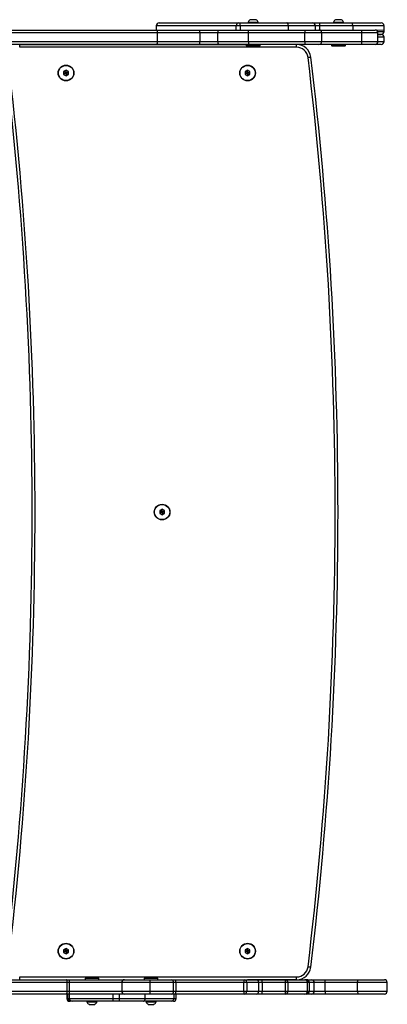
# Model space of a CAD drawing. Units: millimetres. Extents: x -4534 to 417147, y -3372 to 4213.
# Drawn here: x 710 to 1095, y 1616 to 2648 of the extents above; entities that cross this region are included whole.
import ezdxf

# ---------------------------------------------------------------- set-up
doc = ezdxf.new("R2010")
doc.units = ezdxf.units.MM
doc.linetypes.add('CENTERX2', pattern=[2.032, 1.27, -0.254, 0.254, -0.254])
doc.layers.add('Toestel 2D', color=7, linetype='Continuous', lineweight=20)

# ---------------------------------------------------------------- blocks, each defined once
blk = doc.blocks.new('0671_')
at = {"color": 7, "linetype": 'CENTERX2'}
for p, q in [((122.34, 65.05), (86.57, 65.05)), ((97.9, 65.05), (122.34, 65.05)), ((118.29, 65.05), (98.29, 65.05))]:
    blk.add_line(p, q, dxfattribs=at)
at = {"color": 7, "linetype": 'Continuous'}
for p, q in [((116.41, 65.05), (95.59, 65.05)), ((99.5, 65.05), (104.99, 65.05)), ((104.99, 65.05), (109.82, 65.05)), ((109.82, 65.05), (116.06, 65.05)), ((116.06, 65.05), (118.65, 65.05)), ((120.85, 65.05), (116.41, 65.05)), ((118.39, 65.05), (118.76, 65.05)), ((118.39, 65.05), (122.77, 65.05)), ((122.73, 65.05), (120.85, 65.05)), ((125.91, 65.05), (122.73, 65.05)), ((122.77, 65.05), (130.02, 65.05)), ((131.81, 65.05), (125.91, 65.05)), ((130.02, 65.05), (134.9, 65.05)), ((132.95, 65.05), (130.08, 65.05)), ((138.7, 65.05), (130.08, 65.05)), ((131.81, 65.05), (133.59, 65.05)), ((132.15, 65.05), (132.99, 65.05)), ((133.52, 65.05), (132.15, 65.05)), ((137.78, 65.05), (132.88, 65.05)), ((136.83, 65.05), (132.95, 65.05)), ((134.51, 65.05), (134.91, 65.05)), ((134.51, 65.05), (140.04, 65.05)), ((136.83, 65.05), (140.12, 65.05)), ((137.78, 65.05), (139.47, 65.05))]:
    blk.add_line(p, q, dxfattribs=at)
at = {"color": 7, "linetype": 'Continuous', "lineweight": 25}
for p, q in [((116.27, 65.5), (116.27, 65.05)), ((125.88, 65.85), (125.88, 65.8)), ((125.91, 65.05), (131.82, 65.05)), ((126.93, 65.8), (126.93, 65.85)), ((133.3, 65.05), (137.71, 65.05)), ((134.81, 65.85), (134.81, 65.8)), ((135.86, 65.8), (135.86, 65.85)), ((140.12, 64.9), (140.12, 65.5)), ((116.41, 63.85), (116.41, 64.75)), ((120.85, 63.85), (120.85, 64.75)), ((122.73, 63.85), (122.73, 64.75)), ((131.81, 64.75), (125.91, 64.75)), ((125.91, 63.85), (125.91, 64.75)), ((131.81, 63.85), (131.81, 64.75)), ((133.6, 63.85), (133.6, 64.75)), ((137.78, 63.85), (137.78, 64.75)), ((139.47, 63.85), (139.47, 64.75)), ((140.12, 63.85), (140.12, 64.3)), ((101.98, 63.25), (101.98, 63.55)), ((101.98, 63.55), (125.68, 63.55)), ((130.96, 63.25), (101.98, 63.25)), ((125.68, 63.55), (125.68, 63.43)), ((125.68, 63.43), (125.76, 63.35)), ((125.91, 63.85), (131.81, 63.85)), ((131.82, 63.55), (125.91, 63.55)), ((127.06, 63.35), (127.13, 63.43)), ((127.13, 63.43), (127.13, 63.55)), ((137.71, 63.55), (133.3, 63.55)), ((134.61, 63.55), (134.61, 63.43)), ((134.61, 63.43), (134.69, 63.35)), ((135.99, 63.35), (136.06, 63.43)), ((136.06, 63.43), (136.06, 63.55)), ((106.83, 60.84), (106.58, 60.7)), ((106.58, 60.7), (106.58, 60.41)), ((106.75, 60.6), (106.58, 60.7)), ((106.75, 60.51), (106.58, 60.41)), ((106.58, 60.41), (106.83, 60.26)), ((106.83, 60.64), (106.75, 60.6)), ((106.75, 60.6), (106.75, 60.51)), ((106.75, 60.51), (106.83, 60.46)), ((107.08, 60.7), (106.83, 60.84)), ((106.83, 60.64), (106.83, 60.84)), ((106.9, 60.6), (106.83, 60.64)), ((106.83, 60.46), (106.9, 60.51)), ((106.83, 60.46), (106.83, 60.26)), ((106.83, 60.26), (107.08, 60.41)), ((106.9, 60.6), (107.08, 60.7)), ((106.9, 60.51), (106.9, 60.6)), ((106.9, 60.51), (107.08, 60.41)), ((107.08, 60.41), (107.08, 60.7)), ((125.83, 60.84), (125.58, 60.7)), ((125.58, 60.7), (125.58, 60.41)), ((125.75, 60.6), (125.58, 60.7)), ((125.75, 60.51), (125.58, 60.41)), ((125.58, 60.41), (125.83, 60.26)), ((125.83, 60.64), (125.75, 60.6)), ((125.75, 60.6), (125.75, 60.51)), ((125.75, 60.51), (125.83, 60.46)), ((126.08, 60.7), (125.83, 60.84)), ((125.83, 60.64), (125.83, 60.84)), ((125.9, 60.6), (125.83, 60.64)), ((125.83, 60.46), (125.9, 60.51)), ((125.83, 60.46), (125.83, 60.26)), ((125.83, 60.26), (126.08, 60.41)), ((125.9, 60.6), (126.08, 60.7)), ((125.9, 60.51), (125.9, 60.6)), ((125.9, 60.51), (126.08, 60.41)), ((126.08, 60.41), (126.08, 60.7)), ((116.88, 14.84), (116.63, 14.7)), ((116.63, 14.7), (116.63, 14.41)), ((116.8, 14.6), (116.63, 14.7)), ((116.8, 14.51), (116.63, 14.41)), ((116.88, 14.64), (116.8, 14.6)), ((116.8, 14.6), (116.8, 14.51)), ((116.8, 14.51), (116.88, 14.46)), ((117.13, 14.7), (116.88, 14.84)), ((116.88, 14.64), (116.88, 14.84)), ((116.95, 14.6), (116.88, 14.64)), ((116.88, 14.46), (116.95, 14.51)), ((116.88, 14.46), (116.88, 14.26)), ((116.95, 14.6), (117.13, 14.7)), ((116.95, 14.51), (116.95, 14.6)), ((116.95, 14.51), (117.13, 14.41)), ((117.13, 14.41), (117.13, 14.7)), ((116.63, 14.41), (116.88, 14.26)), ((116.88, 14.26), (117.13, 14.41)), ((106.83, -31.16), (106.58, -31.3)), ((106.58, -31.3), (106.58, -31.59)), ((106.75, -31.4), (106.58, -31.3)), ((106.75, -31.49), (106.58, -31.59)), ((106.58, -31.59), (106.83, -31.74)), ((106.83, -31.36), (106.75, -31.4)), ((106.75, -31.4), (106.75, -31.49)), ((106.75, -31.49), (106.83, -31.54)), ((107.08, -31.3), (106.83, -31.16)), ((106.83, -31.36), (106.83, -31.16)), ((106.9, -31.4), (106.83, -31.36)), ((106.83, -31.54), (106.9, -31.49)), ((106.83, -31.54), (106.83, -31.74)), ((106.83, -31.74), (107.08, -31.59)), ((106.9, -31.4), (107.08, -31.3)), ((106.9, -31.49), (106.9, -31.4)), ((106.9, -31.49), (107.08, -31.59)), ((107.08, -31.59), (107.08, -31.3)), ((125.83, -31.16), (125.58, -31.3)), ((125.58, -31.3), (125.58, -31.59)), ((125.75, -31.4), (125.58, -31.3)), ((125.75, -31.49), (125.58, -31.59)), ((125.58, -31.59), (125.83, -31.74)), ((125.83, -31.36), (125.75, -31.4)), ((125.75, -31.4), (125.75, -31.49)), ((125.75, -31.49), (125.83, -31.54)), ((126.08, -31.3), (125.83, -31.16)), ((125.83, -31.36), (125.83, -31.16)), ((125.9, -31.4), (125.83, -31.36)), ((125.83, -31.54), (125.9, -31.49)), ((125.83, -31.54), (125.83, -31.74)), ((125.83, -31.74), (126.08, -31.59)), ((125.9, -31.4), (126.08, -31.3)), ((125.9, -31.49), (125.9, -31.4)), ((125.9, -31.49), (126.08, -31.59)), ((126.08, -31.59), (126.08, -31.3)), ((101.98, -34.15), (130.96, -34.15)), ((106.95, -35.65), (106.95, -34.75)), ((107.15, -34.75), (107.15, -35.65)), ((107.22, -34.45), (112.96, -34.45)), ((108.89, -34.25), (108.82, -34.32)), ((108.82, -34.32), (108.82, -34.45)), ((110.27, -34.32), (110.19, -34.25)), ((110.27, -34.45), (110.27, -34.32)), ((112.66, -34.75), (112.66, -35.65)), ((115.08, -34.25), (115, -34.32)), ((115, -34.32), (115, -34.45)), ((115.64, -35.65), (115.64, -34.75)), ((116.45, -34.32), (116.38, -34.25)), ((116.45, -34.45), (116.45, -34.32)), ((118.07, -35.65), (118.07, -34.75)), ((118.33, -34.75), (118.33, -35.65)), ((125.45, -35.65), (125.45, -34.75)), ((125.75, -34.75), (125.75, -35.65)), ((130.96, -34.45), (125.82, -34.45)), ((127, -35.65), (127, -34.75)), ((127.35, -34.75), (127.35, -35.65)), ((129.73, -34.45), (129.79, -34.45)), ((129.8, -35.65), (129.8, -34.75)), ((129.82, -34.45), (129.82, -34.45)), ((130.04, -34.75), (130.04, -35.65)), ((130.13, -34.45), (130.12, -34.45)), ((130.96, -34.45), (130.96, -34.15)), ((132.11, -35.65), (132.11, -34.75)), ((132.29, -35.65), (132.29, -34.75)), ((132.8, -35.65), (132.8, -34.75)), ((133.92, -34.75), (133.92, -35.65)), ((137.33, -34.75), (133.92, -34.75)), ((134.05, -34.45), (137.45, -34.45)), ((137.33, -35.65), (137.33, -34.75)), ((140.44, -35.65), (140.44, -34.75)), ((106.91, -35.95), (106.91, -36.4)), ((112.96, -35.95), (107.22, -35.95)), ((112.66, -35.65), (112.66, -35.65)), ((118.36, -36.4), (118.36, -35.95)), ((129.79, -35.95), (129.73, -35.95)), ((131.99, -35.95), (131.81, -35.95)), ((133.92, -35.65), (137.33, -35.65)), ((137.45, -35.95), (134.05, -35.95)), ((107.32, -36.7), (107.21, -36.7)), ((109.02, -36.7), (109.02, -36.75)), ((110.07, -36.75), (110.07, -36.7)), ((115.2, -36.7), (115.2, -36.75)), ((116.25, -36.75), (116.25, -36.7))]:
    blk.add_line(p, q, dxfattribs=at)
at = {"color": 8, "linetype": 'Continuous', "lineweight": 25}
for p, q in [((116.27, 65.5), (116.27, 65.05)), ((116.27, 65.5), (116.27, 65.5)), ((124.65, 65.05), (124.65, 65.5)), ((125.04, 65.5), (125.04, 65.05)), ((130.08, 65.5), (130.08, 65.05)), ((132.92, 65.05), (132.92, 65.5)), ((133.37, 65.5), (133.37, 65.05)), ((136.83, 65.5), (136.83, 65.05)), ((137.78, 64.75), (133.6, 64.75)), ((130.96, 63.25), (130.96, 63.55)), ((133.6, 63.85), (137.78, 63.85)), ((101.98, -34.45), (101.98, -34.15)), ((112.66, -34.75), (107.15, -34.75)), ((130.12, -34.45), (130.12, -34.45)), ((107.02, -36.4), (107.02, -35.95)), ((107.15, -35.65), (112.66, -35.65)), ((107.19, -36.4), (107.19, -35.95)), ((111.76, -36.4), (111.76, -35.95)), ((112.41, -36.4), (112.41, -35.95)), ((115.11, -36.4), (115.11, -35.95)), ((118.13, -36.4), (118.13, -35.95)), ((106.91, -36.4), (107.02, -36.4))]:
    blk.add_line(p, q, dxfattribs=at)
at = {"color": 7, "linetype": 'Continuous', "lineweight": 25, "flags": 128}
for points in [[(126.41, 66.13), (126.31, 66.13), (126.22, 66.13), (126.15, 66.13), (126.11, 66.13), (126.11, 66.13)], [(126.71, 66.13), (126.7, 66.13), (126.67, 66.13), (126.6, 66.13), (126.51, 66.13), (126.41, 66.13)], [(135.34, 66.13), (135.23, 66.13), (135.14, 66.13), (135.08, 66.13), (135.04, 66.13), (135.04, 66.13)], [(135.64, 66.13), (135.63, 66.13), (135.6, 66.13), (135.53, 66.13), (135.44, 66.13), (135.34, 66.13)], [(95.85, 65.05), (96.8, 65.05), (97.75, 65.05), (98.71, 65.05), (99.67, 65.05), (100.64, 65.05), (101.61, 65.05), (102.58, 65.05), (103.55, 65.05), (104.51, 65.05), (105.48, 65.05), (106.43, 65.05), (107.39, 65.05), (108.33, 65.05), (109.26, 65.05), (110.19, 65.05), (111.1, 65.05), (112, 65.05), (112.88, 65.05), (113.75, 65.05), (114.6, 65.05), (115.43, 65.05), (116.25, 65.05)], [(116.41, 64.75), (116.41, 64.81), (116.4, 64.87), (116.39, 64.92), (116.36, 64.97), (116.34, 65), (116.31, 65.03), (116.28, 65.05), (116.25, 65.05)], [(116.25, 65.05), (116.77, 65.05), (117.3, 65.05), (117.86, 65.05), (118.42, 65.05), (119, 65.05), (119.59, 65.05), (120.19, 65.05), (120.8, 65.05)], [(124.65, 65.5), (123.9, 65.5), (123.18, 65.5), (122.49, 65.5), (121.84, 65.5), (121.21, 65.5), (120.62, 65.5), (120.06, 65.5), (119.54, 65.5), (119.05, 65.5), (118.6, 65.5), (118.18, 65.5), (117.8, 65.5), (117.45, 65.5), (117.14, 65.5), (116.87, 65.5), (116.63, 65.5), (116.43, 65.5), (116.27, 65.5)], [(116.57, 65.8), (116.73, 65.8), (116.93, 65.8), (117.16, 65.8), (117.43, 65.8), (117.74, 65.8), (118.08, 65.8), (118.46, 65.8), (118.88, 65.8), (119.33, 65.8), (119.81, 65.8), (120.33, 65.8), (120.88, 65.8), (121.47, 65.8), (122.09, 65.8), (122.74, 65.8), (123.42, 65.8), (124.13, 65.8), (124.87, 65.8)], [(120.8, 65.05), (121.05, 65.05), (121.31, 65.05), (121.57, 65.05), (121.83, 65.05), (122.08, 65.05), (122.34, 65.05), (122.59, 65.05), (122.83, 65.05)], [(122.73, 64.75), (122.73, 64.81), (122.74, 64.87), (122.75, 64.92), (122.76, 64.97), (122.78, 65), (122.79, 65.03), (122.81, 65.05), (122.83, 65.05)], [(122.83, 65.05), (123.21, 65.05), (123.58, 65.05), (123.96, 65.05), (124.35, 65.05), (124.74, 65.05), (125.13, 65.05), (125.52, 65.05), (125.91, 65.05)], [(125.04, 65.5), (124.99, 65.5), (124.93, 65.5), (124.88, 65.5), (124.83, 65.5), (124.78, 65.5), (124.73, 65.5), (124.68, 65.5), (124.65, 65.5)], [(124.87, 65.8), (124.88, 65.8), (124.9, 65.8), (124.91, 65.8), (124.92, 65.8), (124.93, 65.8), (124.95, 65.8), (124.96, 65.8), (124.97, 65.8)], [(124.97, 65.8), (125.62, 65.8), (126.25, 65.8), (126.89, 65.8), (127.51, 65.8), (128.13, 65.8), (128.74, 65.8), (129.35, 65.8), (129.95, 65.8)], [(130.08, 65.5), (129.48, 65.5), (128.86, 65.5), (128.24, 65.5), (127.61, 65.5), (126.98, 65.5), (126.34, 65.5), (125.7, 65.5), (125.04, 65.5)], [(126.41, 65.85), (126.27, 65.85), (126.15, 65.85), (126.04, 65.85), (125.95, 65.85), (125.9, 65.85), (125.88, 65.85)], [(126.93, 65.85), (126.92, 65.85), (126.86, 65.85), (126.78, 65.85), (126.67, 65.85), (126.54, 65.85), (126.41, 65.85)], [(130.08, 65.5), (130.08, 65.56), (130.07, 65.62), (130.06, 65.67), (130.04, 65.72), (130.02, 65.75), (130, 65.78), (129.97, 65.8), (129.95, 65.8)], [(129.95, 65.8), (130.33, 65.8), (130.7, 65.8), (131.04, 65.8), (131.35, 65.8), (131.63, 65.8), (131.89, 65.8), (132.11, 65.8), (132.29, 65.8), (132.44, 65.8), (132.55, 65.8), (132.62, 65.8)], [(132.92, 65.5), (132.85, 65.5), (132.75, 65.5), (132.61, 65.5), (132.44, 65.5), (132.24, 65.5), (132.01, 65.5), (131.75, 65.5), (131.46, 65.5), (131.15, 65.5), (130.81, 65.5), (130.46, 65.5), (130.08, 65.5)], [(131.82, 65.05), (132.04, 65.05), (132.27, 65.05), (132.48, 65.05), (132.68, 65.05), (132.85, 65.05), (133.01, 65.05), (133.13, 65.05), (133.22, 65.05), (133.27, 65.05), (133.3, 65.05), (133.3, 65.05)], [(132.62, 65.8), (132.65, 65.8), (132.71, 65.8), (132.79, 65.8), (132.89, 65.8), (133, 65.8), (133.13, 65.8), (133.26, 65.8), (133.4, 65.8)], [(133.37, 65.5), (133.29, 65.5), (133.21, 65.5), (133.14, 65.5), (133.07, 65.5), (133.01, 65.5), (132.97, 65.5), (132.94, 65.5), (132.92, 65.5)], [(136.83, 65.5), (136.41, 65.5), (135.99, 65.5), (135.56, 65.5), (135.12, 65.5), (134.69, 65.5), (134.25, 65.5), (133.8, 65.5), (133.37, 65.5)], [(133.4, 65.8), (133.82, 65.8), (134.24, 65.8), (134.67, 65.8), (135.09, 65.8), (135.5, 65.8), (135.92, 65.8), (136.32, 65.8), (136.72, 65.8)], [(135.34, 65.85), (135.2, 65.85), (135.07, 65.85), (134.97, 65.85), (134.88, 65.85), (134.83, 65.85), (134.81, 65.85)], [(135.86, 65.85), (135.84, 65.85), (135.79, 65.85), (135.71, 65.85), (135.6, 65.85), (135.47, 65.85), (135.34, 65.85)], [(136.83, 65.5), (136.83, 65.56), (136.82, 65.62), (136.81, 65.67), (136.8, 65.72), (136.78, 65.75), (136.76, 65.78), (136.74, 65.8), (136.72, 65.8)], [(136.72, 65.8), (137.1, 65.8), (137.47, 65.8), (137.82, 65.8), (138.14, 65.8), (138.45, 65.8), (138.72, 65.8), (138.97, 65.8), (139.19, 65.8), (139.38, 65.8), (139.54, 65.8), (139.66, 65.8), (139.75, 65.8), (139.8, 65.8), (139.82, 65.8)], [(137.71, 65.05), (137.96, 65.05), (138.2, 65.05), (138.42, 65.05), (138.61, 65.05), (138.79, 65.05), (138.93, 65.05), (139.04, 65.05), (139.12, 65.05), (139.16, 65.05), (139.17, 65.05)], [(116.41, 64.75), (115.59, 64.75), (114.75, 64.75), (113.89, 64.75), (113.01, 64.75), (112.12, 64.75), (111.21, 64.75), (110.28, 64.75), (109.35, 64.75), (108.4, 64.75), (107.45, 64.75), (106.49, 64.75), (105.52, 64.75), (104.54, 64.75), (103.57, 64.75), (102.58, 64.75), (101.6, 64.75), (100.62, 64.75), (99.64, 64.75), (98.67, 64.75), (97.7, 64.75), (96.73, 64.75), (95.78, 64.75)], [(120.85, 64.75), (120.26, 64.75), (119.67, 64.75), (119.1, 64.75), (118.54, 64.75), (117.98, 64.75), (117.44, 64.75), (116.92, 64.75), (116.41, 64.75)], [(122.73, 64.75), (122.5, 64.75), (122.27, 64.75), (122.04, 64.75), (121.8, 64.75), (121.56, 64.75), (121.32, 64.75), (121.08, 64.75), (120.85, 64.75)], [(125.91, 64.75), (125.5, 64.75), (125.1, 64.75), (124.69, 64.75), (124.29, 64.75), (123.9, 64.75), (123.5, 64.75), (123.11, 64.75), (122.73, 64.75)], [(139.82, 64.6), (139.8, 64.6), (139.75, 64.6), (139.66, 64.6), (139.54, 64.6), (139.47, 64.6)], [(139.47, 64.6), (139.54, 64.6), (139.66, 64.6), (139.75, 64.6), (139.8, 64.6), (139.82, 64.6)], [(95.78, 63.85), (96.73, 63.85), (97.7, 63.85), (98.67, 63.85), (99.64, 63.85), (100.62, 63.85), (101.6, 63.85), (102.58, 63.85), (103.57, 63.85), (104.54, 63.85), (105.52, 63.85), (106.49, 63.85), (107.45, 63.85), (108.4, 63.85), (109.35, 63.85), (110.28, 63.85), (111.21, 63.85), (112.12, 63.85), (113.01, 63.85), (113.89, 63.85), (114.75, 63.85), (115.59, 63.85), (116.41, 63.85)], [(116.25, 63.55), (115.43, 63.55), (114.6, 63.55), (113.75, 63.55), (112.88, 63.55), (112, 63.55), (111.1, 63.55), (110.19, 63.55), (109.26, 63.55), (108.33, 63.55), (107.39, 63.55), (106.43, 63.55), (105.48, 63.55), (104.51, 63.55), (103.55, 63.55), (102.58, 63.55), (101.61, 63.55), (100.64, 63.55), (99.67, 63.55), (98.71, 63.55), (97.75, 63.55), (96.8, 63.55), (95.85, 63.55)], [(116.25, 63.55), (116.28, 63.56), (116.31, 63.58), (116.34, 63.6), (116.36, 63.64), (116.39, 63.69), (116.4, 63.74), (116.41, 63.79), (116.41, 63.85)], [(120.8, 63.55), (120.19, 63.55), (119.59, 63.55), (119, 63.55), (118.42, 63.55), (117.86, 63.55), (117.3, 63.55), (116.77, 63.55), (116.25, 63.55)], [(116.41, 63.85), (116.92, 63.85), (117.44, 63.85), (117.98, 63.85), (118.54, 63.85), (119.1, 63.85), (119.67, 63.85), (120.26, 63.85), (120.85, 63.85)], [(122.83, 63.55), (122.59, 63.55), (122.34, 63.55), (122.08, 63.55), (121.83, 63.55), (121.57, 63.55), (121.31, 63.55), (121.05, 63.55), (120.8, 63.55)], [(120.85, 63.85), (121.08, 63.85), (121.32, 63.85), (121.56, 63.85), (121.8, 63.85), (122.04, 63.85), (122.27, 63.85), (122.5, 63.85), (122.73, 63.85)], [(122.83, 63.55), (122.81, 63.56), (122.79, 63.58), (122.78, 63.6), (122.76, 63.64), (122.75, 63.69), (122.74, 63.74), (122.73, 63.79), (122.73, 63.85)], [(122.73, 63.85), (123.11, 63.85), (123.5, 63.85), (123.9, 63.85), (124.29, 63.85), (124.69, 63.85), (125.1, 63.85), (125.5, 63.85), (125.91, 63.85)], [(125.91, 63.55), (125.52, 63.55), (125.13, 63.55), (124.74, 63.55), (124.35, 63.55), (123.96, 63.55), (123.58, 63.55), (123.21, 63.55), (122.83, 63.55)], [(125.68, 63.43), (125.7, 63.43), (125.75, 63.43), (125.84, 63.43), (125.96, 63.43), (126.09, 63.43), (126.25, 63.43), (126.41, 63.43)], [(126.41, 63.35), (126.26, 63.35), (126.12, 63.35), (125.99, 63.35), (125.89, 63.35), (125.81, 63.35), (125.77, 63.35), (125.76, 63.35)], [(126.41, 63.43), (126.57, 63.43), (126.72, 63.43), (126.86, 63.43), (126.97, 63.43), (127.06, 63.43), (127.11, 63.43), (127.13, 63.43)], [(127.06, 63.35), (127.05, 63.35), (127, 63.35), (126.93, 63.35), (126.83, 63.35), (126.7, 63.35), (126.56, 63.35), (126.41, 63.35)], [(133.3, 63.55), (133.3, 63.55), (133.27, 63.55), (133.22, 63.55), (133.13, 63.55), (133.01, 63.55), (132.85, 63.55), (132.68, 63.55), (132.48, 63.55), (132.27, 63.55), (132.04, 63.55), (131.82, 63.55)], [(134.61, 63.43), (134.63, 63.43), (134.68, 63.43), (134.77, 63.43), (134.88, 63.43), (135.02, 63.43), (135.18, 63.43), (135.34, 63.43)], [(135.34, 63.35), (135.19, 63.35), (135.04, 63.35), (134.92, 63.35), (134.82, 63.35), (134.74, 63.35), (134.7, 63.35), (134.69, 63.35)], [(135.34, 63.43), (135.5, 63.43), (135.65, 63.43), (135.79, 63.43), (135.9, 63.43), (135.99, 63.43), (136.04, 63.43), (136.06, 63.43)], [(135.99, 63.35), (135.98, 63.35), (135.93, 63.35), (135.86, 63.35), (135.75, 63.35), (135.63, 63.35), (135.49, 63.35), (135.34, 63.35)], [(139.17, 63.55), (139.16, 63.55), (139.12, 63.55), (139.04, 63.55), (138.93, 63.55), (138.79, 63.55), (138.61, 63.55), (138.42, 63.55), (138.2, 63.55), (137.96, 63.55), (137.71, 63.55)], [(139.82, 63.55), (139.8, 63.55), (139.75, 63.55), (139.66, 63.55), (139.54, 63.55), (139.38, 63.55), (139.19, 63.55), (139.17, 63.55)], [(132.15, 62.2), (132.21, 62.2), (132.26, 62.21), (132.32, 62.22), (132.36, 62.22), (132.4, 62.23), (132.42, 62.23), (132.44, 62.23), (132.45, 62.23)], [(132.15, -33.09), (132.21, -33.1), (132.26, -33.1), (132.32, -33.11), (132.36, -33.11), (132.4, -33.12), (132.42, -33.12), (132.44, -33.12), (132.45, -33.12)], [(88.12, -34.45), (89.85, -34.45), (91.57, -34.45), (93.29, -34.45), (95.01, -34.45), (96.73, -34.45), (98.44, -34.45), (100.14, -34.45), (101.84, -34.45), (103.52, -34.45), (105.2, -34.45), (106.87, -34.45)], [(106.95, -34.75), (105.28, -34.75), (103.59, -34.75), (101.9, -34.75), (100.2, -34.75), (98.49, -34.75), (96.77, -34.75), (95.05, -34.75), (93.32, -34.75), (91.59, -34.75), (89.86, -34.75), (88.12, -34.75)], [(106.95, -34.75), (106.95, -34.69), (106.95, -34.63), (106.94, -34.58), (106.93, -34.53), (106.92, -34.5), (106.9, -34.47), (106.89, -34.45), (106.87, -34.45)], [(106.87, -34.45), (106.91, -34.45), (106.96, -34.45), (107, -34.45), (107.05, -34.45), (107.09, -34.45), (107.14, -34.45), (107.18, -34.45), (107.22, -34.45)], [(107.15, -34.75), (107.13, -34.75), (107.1, -34.75), (107.08, -34.75), (107.05, -34.75), (107.03, -34.75), (107, -34.75), (106.98, -34.75), (106.95, -34.75)], [(109.54, -34.32), (109.38, -34.32), (109.23, -34.32), (109.09, -34.32), (108.98, -34.32), (108.89, -34.32), (108.84, -34.32), (108.82, -34.32)], [(108.89, -34.25), (108.9, -34.25), (108.95, -34.25), (109.02, -34.25), (109.12, -34.25), (109.25, -34.25), (109.39, -34.25), (109.54, -34.25)], [(109.54, -34.25), (109.69, -34.25), (109.83, -34.25), (109.96, -34.25), (110.06, -34.25), (110.14, -34.25), (110.18, -34.25), (110.19, -34.25)], [(110.27, -34.32), (110.25, -34.32), (110.2, -34.32), (110.11, -34.32), (109.99, -34.32), (109.86, -34.32), (109.7, -34.32), (109.54, -34.32)], [(112.96, -34.45), (112.98, -34.45), (113.03, -34.45), (113.13, -34.45), (113.26, -34.45), (113.43, -34.45), (113.63, -34.45), (113.86, -34.45), (114.11, -34.45), (114.39, -34.45), (114.68, -34.45), (114.99, -34.45), (115.3, -34.45), (115.62, -34.45)], [(115.73, -34.32), (115.57, -34.32), (115.41, -34.32), (115.28, -34.32), (115.16, -34.32), (115.07, -34.32), (115.02, -34.32), (115, -34.32)], [(115.08, -34.25), (115.09, -34.25), (115.13, -34.25), (115.21, -34.25), (115.31, -34.25), (115.44, -34.25), (115.58, -34.25), (115.73, -34.25)], [(115.62, -34.45), (115.93, -34.45), (116.23, -34.45), (116.53, -34.45), (116.82, -34.45), (117.1, -34.45), (117.37, -34.45), (117.63, -34.45), (117.87, -34.45)], [(118.07, -34.75), (117.81, -34.75), (117.54, -34.75), (117.25, -34.75), (116.94, -34.75), (116.63, -34.75), (116.3, -34.75), (115.97, -34.75), (115.64, -34.75)], [(115.73, -34.25), (115.88, -34.25), (116.02, -34.25), (116.14, -34.25), (116.25, -34.25), (116.32, -34.25), (116.37, -34.25), (116.38, -34.25)], [(116.45, -34.32), (116.43, -34.32), (116.38, -34.32), (116.29, -34.32), (116.18, -34.32), (116.04, -34.32), (115.89, -34.32), (115.73, -34.32)], [(117.87, -34.45), (117.91, -34.45), (117.97, -34.45), (118.02, -34.45), (118.08, -34.45), (118.14, -34.45), (118.2, -34.45), (118.26, -34.45), (118.32, -34.45)], [(118.33, -34.75), (118.3, -34.75), (118.26, -34.75), (118.22, -34.75), (118.19, -34.75), (118.16, -34.75), (118.13, -34.75), (118.1, -34.75), (118.07, -34.75)], [(118.32, -34.45), (119.21, -34.45), (120.1, -34.45), (120.99, -34.45), (121.88, -34.45), (122.76, -34.45), (123.64, -34.45), (124.52, -34.45), (125.39, -34.45)], [(125.45, -34.75), (124.57, -34.75), (123.69, -34.75), (122.8, -34.75), (121.91, -34.75), (121.02, -34.75), (120.12, -34.75), (119.23, -34.75), (118.33, -34.75)], [(125.39, -34.45), (125.41, -34.45), (125.42, -34.45), (125.43, -34.45), (125.44, -34.45), (125.45, -34.45), (125.46, -34.45), (125.46, -34.45), (125.47, -34.45)], [(125.75, -34.75), (125.73, -34.75), (125.7, -34.75), (125.67, -34.75), (125.63, -34.75), (125.59, -34.75), (125.55, -34.75), (125.5, -34.75), (125.45, -34.75)], [(125.47, -34.45), (125.69, -34.45), (125.89, -34.45), (126.08, -34.45), (126.24, -34.45), (126.39, -34.45), (126.52, -34.45), (126.62, -34.45), (126.71, -34.45)], [(127, -34.75), (126.92, -34.75), (126.81, -34.75), (126.68, -34.75), (126.54, -34.75), (126.37, -34.75), (126.18, -34.75), (125.97, -34.75), (125.75, -34.75)], [(126.71, -34.45), (126.73, -34.45), (126.77, -34.45), (126.83, -34.45), (126.9, -34.45), (126.99, -34.45), (127.09, -34.45), (127.19, -34.45), (127.31, -34.45)], [(127.35, -34.75), (127.28, -34.75), (127.22, -34.75), (127.17, -34.75), (127.12, -34.75), (127.07, -34.75), (127.04, -34.75), (127.02, -34.75), (127, -34.75)], [(127.31, -34.45), (127.61, -34.45), (127.92, -34.45), (128.22, -34.45), (128.52, -34.45), (128.83, -34.45), (129.13, -34.45), (129.43, -34.45), (129.73, -34.45)], [(129.8, -34.75), (129.49, -34.75), (129.19, -34.75), (128.88, -34.75), (128.58, -34.75), (128.27, -34.75), (127.96, -34.75), (127.66, -34.75), (127.35, -34.75)], [(129.79, -34.45), (130.14, -34.45), (130.47, -34.45), (130.76, -34.45), (131.02, -34.45), (131.25, -34.45), (131.44, -34.45), (131.6, -34.45), (131.72, -34.45), (131.81, -34.45)], [(130.04, -34.75), (130.01, -34.75), (129.99, -34.75), (129.96, -34.75), (129.93, -34.75), (129.9, -34.75), (129.87, -34.75), (129.83, -34.75), (129.8, -34.75)], [(132.11, -34.75), (132.02, -34.75), (131.89, -34.75), (131.73, -34.75), (131.53, -34.75), (131.3, -34.75), (131.03, -34.75), (130.73, -34.75), (130.4, -34.75), (130.04, -34.75)], [(131.81, -34.45), (131.9, -34.45), (131.96, -34.45), (131.98, -34.45), (131.99, -34.45)], [(131.99, -34.45), (131.99, -34.45), (132.08, -34.45), (132.18, -34.45), (132.27, -34.45), (132.37, -34.45), (132.46, -34.45), (132.55, -34.45)], [(132.55, -34.45), (132.69, -34.45), (132.85, -34.45), (133.03, -34.45), (133.23, -34.45), (133.44, -34.45), (133.65, -34.45), (133.86, -34.45), (134.05, -34.45)], [(133.92, -34.75), (133.78, -34.75), (133.62, -34.75), (133.46, -34.75), (133.31, -34.75), (133.16, -34.75), (133.02, -34.75), (132.9, -34.75), (132.8, -34.75)], [(133.92, -34.75), (133.93, -34.69), (133.93, -34.63), (133.95, -34.58), (133.96, -34.53), (133.98, -34.5), (134, -34.47), (134.03, -34.45), (134.05, -34.45)], [(137.33, -34.75), (137.33, -34.69), (137.34, -34.63), (137.35, -34.58), (137.36, -34.53), (137.38, -34.5), (137.41, -34.47), (137.43, -34.45), (137.45, -34.45)], [(137.45, -34.45), (137.7, -34.45), (137.96, -34.45), (138.22, -34.45), (138.48, -34.45), (138.74, -34.45), (138.99, -34.45), (139.22, -34.45), (139.44, -34.45), (139.63, -34.45), (139.8, -34.45), (139.93, -34.45), (140.04, -34.45), (140.11, -34.45), (140.14, -34.45), (140.14, -34.45)], [(88.12, -35.65), (89.86, -35.65), (91.59, -35.65), (93.32, -35.65), (95.05, -35.65), (96.77, -35.65), (98.49, -35.65), (100.2, -35.65), (101.9, -35.65), (103.59, -35.65), (105.28, -35.65), (106.95, -35.65)], [(106.87, -35.95), (105.2, -35.95), (103.52, -35.95), (101.84, -35.95), (100.14, -35.95), (98.44, -35.95), (96.73, -35.95), (95.01, -35.95), (93.29, -35.95), (91.57, -35.95), (89.85, -35.95), (88.12, -35.95)], [(106.87, -35.95), (106.89, -35.94), (106.9, -35.92), (106.92, -35.9), (106.93, -35.86), (106.94, -35.81), (106.95, -35.76), (106.95, -35.7), (106.95, -35.65)], [(107.22, -35.95), (107.18, -35.95), (107.14, -35.95), (107.09, -35.95), (107.05, -35.95), (107, -35.95), (106.96, -35.95), (106.91, -35.95), (106.87, -35.95)], [(106.95, -35.65), (106.98, -35.65), (107, -35.65), (107.03, -35.65), (107.05, -35.65), (107.08, -35.65), (107.1, -35.65), (107.13, -35.65), (107.15, -35.65)], [(115.62, -35.95), (115.3, -35.95), (114.99, -35.95), (114.68, -35.95), (114.39, -35.95), (114.11, -35.95), (113.86, -35.95), (113.63, -35.95), (113.43, -35.95), (113.26, -35.95), (113.13, -35.95), (113.03, -35.95), (112.98, -35.95), (112.96, -35.95)], [(117.87, -35.95), (117.63, -35.95), (117.37, -35.95), (117.1, -35.95), (116.82, -35.95), (116.53, -35.95), (116.23, -35.95), (115.93, -35.95), (115.62, -35.95)], [(115.64, -35.65), (115.97, -35.65), (116.3, -35.65), (116.63, -35.65), (116.94, -35.65), (117.25, -35.65), (117.54, -35.65), (117.81, -35.65), (118.07, -35.65)], [(118.32, -35.95), (118.26, -35.95), (118.2, -35.95), (118.14, -35.95), (118.08, -35.95), (118.02, -35.95), (117.97, -35.95), (117.91, -35.95), (117.87, -35.95)], [(118.07, -35.65), (118.1, -35.65), (118.13, -35.65), (118.16, -35.65), (118.19, -35.65), (118.22, -35.65), (118.26, -35.65), (118.3, -35.65), (118.33, -35.65)], [(125.39, -35.95), (124.52, -35.95), (123.64, -35.95), (122.76, -35.95), (121.88, -35.95), (120.99, -35.95), (120.1, -35.95), (119.21, -35.95), (118.32, -35.95)], [(118.33, -35.65), (119.23, -35.65), (120.12, -35.65), (121.02, -35.65), (121.91, -35.65), (122.8, -35.65), (123.69, -35.65), (124.57, -35.65), (125.45, -35.65)], [(125.47, -35.95), (125.46, -35.95), (125.46, -35.95), (125.45, -35.95), (125.44, -35.95), (125.43, -35.95), (125.42, -35.95), (125.41, -35.95), (125.39, -35.95)], [(125.45, -35.65), (125.5, -35.65), (125.55, -35.65), (125.59, -35.65), (125.63, -35.65), (125.67, -35.65), (125.7, -35.65), (125.73, -35.65), (125.75, -35.65)], [(126.71, -35.95), (126.62, -35.95), (126.52, -35.95), (126.39, -35.95), (126.24, -35.95), (126.08, -35.95), (125.89, -35.95), (125.69, -35.95), (125.47, -35.95)], [(125.75, -35.65), (125.97, -35.65), (126.18, -35.65), (126.37, -35.65), (126.54, -35.65), (126.68, -35.65), (126.81, -35.65), (126.92, -35.65), (127, -35.65)], [(127.31, -35.95), (127.19, -35.95), (127.09, -35.95), (126.99, -35.95), (126.9, -35.95), (126.83, -35.95), (126.77, -35.95), (126.73, -35.95), (126.71, -35.95)], [(127, -35.65), (127.02, -35.65), (127.04, -35.65), (127.07, -35.65), (127.12, -35.65), (127.17, -35.65), (127.22, -35.65), (127.28, -35.65), (127.35, -35.65)], [(129.73, -35.95), (129.43, -35.95), (129.13, -35.95), (128.83, -35.95), (128.52, -35.95), (128.22, -35.95), (127.92, -35.95), (127.61, -35.95), (127.31, -35.95)], [(127.35, -35.65), (127.66, -35.65), (127.96, -35.65), (128.27, -35.65), (128.58, -35.65), (128.88, -35.65), (129.19, -35.65), (129.49, -35.65), (129.8, -35.65)], [(131.81, -35.95), (131.72, -35.95), (131.6, -35.95), (131.44, -35.95), (131.25, -35.95), (131.02, -35.95), (130.76, -35.95), (130.47, -35.95), (130.14, -35.95), (129.79, -35.95)], [(129.8, -35.65), (129.83, -35.65), (129.87, -35.65), (129.9, -35.65), (129.93, -35.65), (129.96, -35.65), (129.99, -35.65), (130.01, -35.65), (130.04, -35.65)], [(130.04, -35.65), (130.4, -35.65), (130.73, -35.65), (131.03, -35.65), (131.3, -35.65), (131.53, -35.65), (131.73, -35.65), (131.89, -35.65), (132.02, -35.65), (132.11, -35.65)], [(132.55, -35.95), (132.46, -35.95), (132.37, -35.95), (132.27, -35.95), (132.18, -35.95), (132.08, -35.95), (131.99, -35.95), (131.99, -35.95)], [(134.05, -35.95), (133.86, -35.95), (133.65, -35.95), (133.44, -35.95), (133.23, -35.95), (133.03, -35.95), (132.85, -35.95), (132.69, -35.95), (132.55, -35.95)], [(132.8, -35.65), (132.9, -35.65), (133.02, -35.65), (133.16, -35.65), (133.31, -35.65), (133.46, -35.65), (133.62, -35.65), (133.78, -35.65), (133.92, -35.65)], [(133.92, -35.65), (133.93, -35.71), (133.93, -35.76), (133.95, -35.81), (133.96, -35.86), (133.98, -35.9), (134, -35.92), (134.03, -35.94), (134.05, -35.95)], [(137.33, -35.65), (137.33, -35.71), (137.34, -35.76), (137.35, -35.81), (137.36, -35.86), (137.38, -35.9), (137.41, -35.92), (137.43, -35.94), (137.45, -35.95)], [(140.14, -35.95), (140.14, -35.95), (140.11, -35.95), (140.04, -35.95), (139.93, -35.95), (139.8, -35.95), (139.63, -35.95), (139.44, -35.95), (139.22, -35.95), (138.99, -35.95), (138.74, -35.95), (138.48, -35.95), (138.22, -35.95), (137.96, -35.95), (137.7, -35.95), (137.45, -35.95)], [(107.02, -36.4), (107.04, -36.4), (107.06, -36.4), (107.08, -36.4), (107.09, -36.4), (107.12, -36.4), (107.14, -36.4), (107.16, -36.4), (107.19, -36.4)], [(107.19, -36.4), (107.32, -36.4), (107.49, -36.4), (107.7, -36.4), (107.93, -36.4), (108.19, -36.4), (108.47, -36.4), (108.78, -36.4), (109.11, -36.4), (109.46, -36.4), (109.82, -36.4), (110.2, -36.4), (110.58, -36.4), (110.97, -36.4), (111.37, -36.4), (111.76, -36.4)], [(107.47, -36.7), (107.45, -36.7), (107.43, -36.7), (107.41, -36.7), (107.39, -36.7), (107.37, -36.7), (107.35, -36.7), (107.33, -36.7), (107.32, -36.7)], [(111.72, -36.7), (111.33, -36.7), (110.94, -36.7), (110.55, -36.7), (110.17, -36.7), (109.8, -36.7), (109.45, -36.7), (109.11, -36.7), (108.79, -36.7), (108.5, -36.7), (108.23, -36.7), (107.99, -36.7), (107.78, -36.7), (107.61, -36.7), (107.47, -36.7)], [(109.02, -36.75), (109.03, -36.75), (109.09, -36.75), (109.17, -36.75), (109.28, -36.75), (109.41, -36.75), (109.54, -36.75)], [(109.24, -37.03), (109.25, -37.03), (109.28, -37.03), (109.35, -37.03), (109.44, -37.03), (109.54, -37.03)], [(109.54, -36.75), (109.68, -36.75), (109.8, -36.75), (109.91, -36.75), (110, -36.75), (110.05, -36.75), (110.07, -36.75)], [(109.54, -37.03), (109.64, -37.03), (109.73, -37.03), (109.8, -37.03), (109.84, -37.03), (109.84, -37.03)], [(112.34, -36.7), (112.26, -36.7), (112.19, -36.7), (112.11, -36.7), (112.03, -36.7), (111.96, -36.7), (111.88, -36.7), (111.8, -36.7), (111.72, -36.7)], [(111.76, -36.4), (111.84, -36.4), (111.92, -36.4), (112, -36.4), (112.09, -36.4), (112.17, -36.4), (112.25, -36.4), (112.33, -36.4), (112.41, -36.4)], [(114.93, -36.7), (114.64, -36.7), (114.33, -36.7), (114.02, -36.7), (113.7, -36.7), (113.37, -36.7), (113.03, -36.7), (112.69, -36.7), (112.34, -36.7)], [(112.41, -36.4), (112.78, -36.4), (113.14, -36.4), (113.49, -36.4), (113.83, -36.4), (114.17, -36.4), (114.5, -36.4), (114.81, -36.4), (115.11, -36.4)], [(114.93, -36.7), (114.96, -36.69), (115, -36.67), (115.03, -36.65), (115.06, -36.61), (115.08, -36.56), (115.1, -36.51), (115.11, -36.46), (115.11, -36.4)], [(117.84, -36.7), (117.69, -36.7), (117.5, -36.7), (117.28, -36.7), (117.03, -36.7), (116.75, -36.7), (116.44, -36.7), (116.1, -36.7), (115.73, -36.7), (115.34, -36.7), (114.93, -36.7)], [(115.11, -36.4), (115.54, -36.4), (115.95, -36.4), (116.33, -36.4), (116.68, -36.4), (117, -36.4), (117.29, -36.4), (117.55, -36.4), (117.78, -36.4), (117.97, -36.4), (118.13, -36.4)], [(115.2, -36.75), (115.22, -36.75), (115.27, -36.75), (115.36, -36.75), (115.46, -36.75), (115.59, -36.75), (115.73, -36.75)], [(115.43, -37.03), (115.43, -37.03), (115.47, -37.03), (115.53, -37.03), (115.62, -37.03), (115.73, -37.03)], [(115.73, -36.75), (115.86, -36.75), (115.99, -36.75), (116.1, -36.75), (116.18, -36.75), (116.23, -36.75), (116.25, -36.75)], [(115.73, -37.03), (115.83, -37.03), (115.92, -37.03), (115.99, -37.03), (116.02, -37.03), (116.03, -37.03)], [(118.06, -36.7), (118.05, -36.7), (118.03, -36.7), (117.99, -36.7), (117.92, -36.7), (117.84, -36.7)]]:
    blk.add_lwpolyline(points, dxfattribs=at)
at = {"color": 8, "linetype": 'Continuous', "lineweight": 25, "flags": 128}
for points in [[(140.12, 65.5), (140.1, 65.5), (140.05, 65.5), (139.95, 65.5), (139.82, 65.5), (139.66, 65.5), (139.45, 65.5), (139.22, 65.5), (138.96, 65.5), (138.66, 65.5), (138.34, 65.5), (137.99, 65.5), (137.62, 65.5), (137.23, 65.5), (136.83, 65.5)], [(133.6, 64.75), (133.58, 64.75), (133.53, 64.75), (133.44, 64.75), (133.32, 64.75), (133.16, 64.75), (132.98, 64.75), (132.78, 64.75), (132.55, 64.75), (132.31, 64.75), (132.06, 64.75), (131.81, 64.75)], [(139.47, 64.75), (139.47, 64.75), (139.44, 64.75), (139.37, 64.75), (139.27, 64.75), (139.14, 64.75), (138.97, 64.75), (138.77, 64.75), (138.55, 64.75), (138.31, 64.75), (138.05, 64.75), (137.78, 64.75)], [(139.43, 64.9), (139.45, 64.9), (139.66, 64.9), (139.82, 64.9), (139.95, 64.9), (140.05, 64.9), (140.1, 64.9), (140.12, 64.9)], [(140.12, 64.3), (140.1, 64.3), (140.05, 64.3), (139.95, 64.3), (139.82, 64.3), (139.66, 64.3), (139.47, 64.3)], [(131.81, 63.85), (132.06, 63.85), (132.31, 63.85), (132.55, 63.85), (132.78, 63.85), (132.98, 63.85), (133.16, 63.85), (133.32, 63.85), (133.44, 63.85), (133.53, 63.85), (133.58, 63.85), (133.6, 63.85)], [(137.78, 63.85), (138.05, 63.85), (138.31, 63.85), (138.55, 63.85), (138.77, 63.85), (138.97, 63.85), (139.14, 63.85), (139.27, 63.85), (139.37, 63.85), (139.44, 63.85), (139.47, 63.85), (139.47, 63.85)], [(139.47, 63.85), (139.66, 63.85), (139.82, 63.85), (139.95, 63.85), (140.05, 63.85), (140.1, 63.85), (140.12, 63.85)], [(115.64, -34.75), (115.31, -34.75), (114.98, -34.75), (114.66, -34.75), (114.35, -34.75), (114.06, -34.75), (113.79, -34.75), (113.54, -34.75), (113.31, -34.75), (113.12, -34.75), (112.95, -34.75), (112.82, -34.75), (112.73, -34.75), (112.68, -34.75), (112.66, -34.75)], [(132.29, -34.75), (132.28, -34.75), (132.26, -34.75), (132.2, -34.75), (132.11, -34.75)], [(132.8, -34.75), (132.71, -34.75), (132.61, -34.75), (132.52, -34.75), (132.42, -34.75), (132.32, -34.75), (132.29, -34.75)], [(140.44, -34.75), (140.44, -34.75), (140.41, -34.75), (140.34, -34.75), (140.24, -34.75), (140.1, -34.75), (139.93, -34.75), (139.73, -34.75), (139.51, -34.75), (139.26, -34.75), (139, -34.75), (138.73, -34.75), (138.44, -34.75), (138.16, -34.75), (137.87, -34.75), (137.59, -34.75), (137.33, -34.75)], [(112.66, -35.65), (112.68, -35.65), (112.73, -35.65), (112.82, -35.65), (112.95, -35.65), (113.12, -35.65), (113.31, -35.65), (113.54, -35.65), (113.79, -35.65), (114.06, -35.65), (114.35, -35.65), (114.66, -35.65), (114.98, -35.65), (115.31, -35.65), (115.64, -35.65)], [(132.11, -35.65), (132.2, -35.65), (132.26, -35.65), (132.28, -35.65), (132.29, -35.65)], [(132.29, -35.65), (132.32, -35.65), (132.42, -35.65), (132.52, -35.65), (132.61, -35.65), (132.71, -35.65), (132.8, -35.65)], [(137.33, -35.65), (137.59, -35.65), (137.87, -35.65), (138.16, -35.65), (138.44, -35.65), (138.73, -35.65), (139, -35.65), (139.26, -35.65), (139.51, -35.65), (139.73, -35.65), (139.93, -35.65), (140.1, -35.65), (140.24, -35.65), (140.34, -35.65), (140.41, -35.65), (140.44, -35.65), (140.44, -35.65)], [(118.13, -36.4), (118.22, -36.4), (118.28, -36.4), (118.33, -36.4), (118.35, -36.4), (118.36, -36.4)]]:
    blk.add_lwpolyline(points, dxfattribs=at)
at = {"color": 7, "linetype": 'Continuous', "lineweight": 25}
for centre, radius in [((106.83, 60.55), 0.825), ((106.83, 60.55), 0.795), ((125.83, 60.55), 0.825), ((125.83, 60.55), 0.795), ((116.88, 14.55), 0.825), ((116.88, 14.55), 0.795), ((106.83, -31.45), 0.825), ((106.83, -31.45), 0.795), ((125.83, -31.45), 0.825), ((125.83, -31.45), 0.795)]:
    blk.add_circle(centre, radius, dxfattribs=at)
for centre, radius, start, end in [((126.21, 65.82), 0.328, 107.9986, 174.4299), ((126.61, 65.82), 0.328, 5.5673, 71.9986), ((135.14, 65.82), 0.328, 107.9986, 174.4299), ((135.54, 65.82), 0.328, 5.5673, 71.9986), ((116.57, 65.5), 0.3, 89.9986, 179.9986), ((116.57, 65.5), 0.299, 90.2044, 180.2052), ((120.37, 64.83), 0.48, 351.2829, 28.229), ((124.92, 65.53), 0.272, 98.6052, 186.5732), ((124.67, 65.57), 0.379, 349.2287, 37.1643), ((129.01, 64.83), 3.11, 175.8402, 181.3782), ((134.91, 64.83), 3.1, 175.8343, 181.3841), ((132.62, 65.5), 0.299, 359.7985, 89.796), ((133.3, 64.75), 0.3, 359.9986, 89.9986), ((134.02, 65.58), 0.662, 160.0242, 186.4065), ((137.41, 64.82), 0.379, 349.2208, 37.211), ((139.17, 64.75), 0.3, 359.9986, 89.9986), ((139.82, 65.5), 0.3, 359.9986, 89.9986), ((139.82, 64.9), 0.3, 269.9986, 359.9986), ((139.82, 64.3), 0.3, 359.9986, 89.9986), ((120.37, 63.78), 0.48, 331.7741, 8.7094), ((129.01, 63.78), 3.1, 178.613, 184.1596), ((130.96, 62.05), 1.2, 6.8171, 90), ((130.96, 62.05), 1.5, 6.8171, 89.2603), ((134.9, 63.78), 3.09, 178.6077, 184.1694), ((133.3, 63.85), 0.3, 269.9986, 359.9986), ((137.41, 63.78), 0.379, 322.7849, 10.7785), ((139.17, 63.85), 0.3, 269.9986, 359.9986), ((139.82, 63.85), 0.3, 269.9986, 359.9986), ((-298.38, 14.55), 401.97, 353.2339, 6.7661), ((-266.38, 14.55), 401.37, 353.1829, 6.8171), ((-266.38, 14.55), 401.67, 353.1829, 6.8171), ((-298.38, 14.55), 401.67, 353.2339, 6.7661), ((130.96, -32.95), 1.2, 270, 353.1829), ((130.96, -32.95), 1.5, 270, 353.1829), ((107.53, -34.68), 0.382, 143.1474, 190.7058), ((112.96, -34.75), 0.3, 89.9986, 179.9986), ((114.42, -34.67), 1.22, 356.4935, 10.6234), ((117.81, -34.71), 0.266, 351.2166, 76.9751), ((114.84, -34.67), 3.49, 358.7679, 3.6951), ((125.03, -34.67), 0.431, 350.3705, 31.9419), ((125.46, -34.74), 0.291, 358.1186, 87.9844), ((126.71, -34.75), 0.299, 359.8009, 89.8039), ((126.77, -34.67), 0.585, 352.7737, 22.7579), ((129.42, -34.68), 0.386, 349.3736, 36.4273), ((129.76, -34.72), 0.277, 354.9807, 83.8845), ((131.81, -34.75), 0.299, 359.8235, 89.8214), ((131.99, -34.75), 0.3, 359.9986, 89.9986), ((132.52, -34.72), 0.277, 354.9286, 83.8143), ((140.14, -34.75), 0.3, 359.9986, 89.9986), ((107.53, -35.72), 0.382, 169.2928, 216.8501), ((112.96, -35.65), 0.3, 179.9986, 269.9986), ((114.41, -35.72), 1.22, 349.3764, 3.4976), ((117.81, -35.69), 0.266, 283.0252, 8.7758), ((114.83, -35.72), 3.5, 356.3085, 1.2239), ((125.03, -35.72), 0.431, 328.0498, 9.633), ((125.46, -35.66), 0.291, 272.0143, 1.8791), ((126.71, -35.65), 0.299, 270.1959, 0.1936), ((126.77, -35.72), 0.585, 337.2378, 7.2259), ((129.42, -35.72), 0.386, 323.5753, 10.6189), ((129.76, -35.67), 0.277, 276.1093, 5.0194), ((131.81, -35.65), 0.299, 270.1752, 0.1754), ((131.99, -35.65), 0.3, 269.9986, 359.9986), ((132.52, -35.67), 0.277, 276.1823, 5.0698), ((140.14, -35.65), 0.3, 269.9986, 359.9986), ((107.21, -36.4), 0.3, 179.9986, 269.9986), ((107.32, -36.4), 0.298, 179.5419, 269.5321), ((107.48, -36.4), 0.293, 178.6182, 268.5466), ((109.34, -36.71), 0.328, 185.5673, 251.9986), ((109.74, -36.71), 0.328, 287.9986, 354.4299), ((111.06, -36.47), 0.701, 341.188, 6.0651), ((112.05, -36.47), 0.371, 321.7606, 10.9757), ((115.53, -36.71), 0.328, 185.5673, 251.9986), ((115.93, -36.71), 0.328, 287.9986, 354.4299), ((117.84, -36.4), 0.295, 270.9352, 0.9049), ((118.06, -36.4), 0.3, 269.9986, 359.9986)]:
    blk.add_arc(centre, radius, start, end, dxfattribs=at)
blk = doc.blocks.new('VPL-08-0671')
at = {"layer": 'Toestel 2D', "xscale": 10, "yscale": 10, "zscale": 10}
blk.add_blockref('0671_', (-309.7, 1986.6), dxfattribs=at)

msp = doc.modelspace()

# ---------------------------------------------------------------- block references
msp.add_blockref('VPL-08-0671', (0, 0))

doc.saveas('drawing.dxf')
